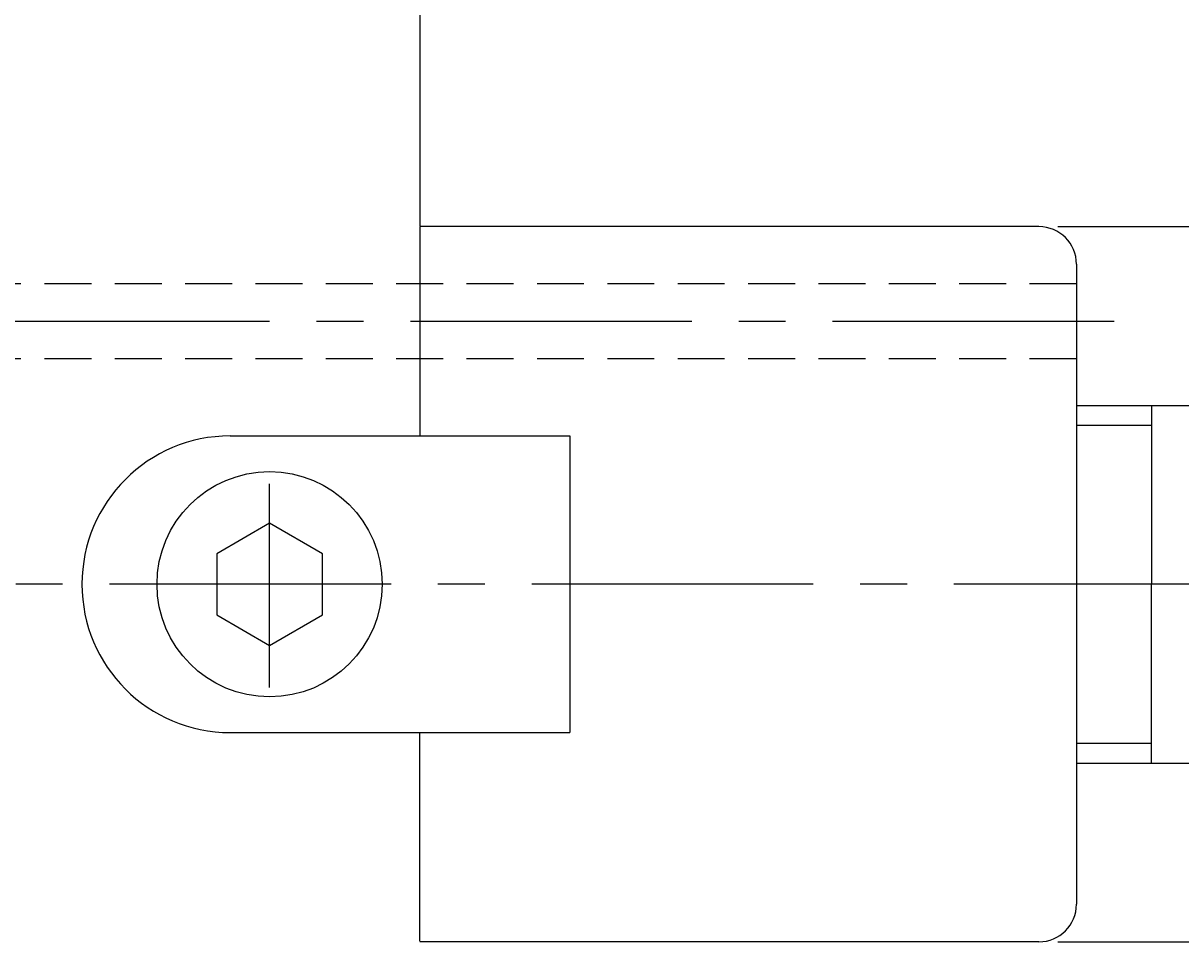
# Model space of a CAD drawing. Extents: x -6 to 232, y -24 to 61.
# Drawn here: x 169 to 200, y -10 to 15 of the extents above; entities that cross this region are included whole.
import ezdxf

# ---------------------------------------------------------------- set-up
doc = ezdxf.new("R2010")
doc.units = 0
doc.header["$LTSCALE"] = 10
doc.header["$PDMODE"] = 1
doc.linetypes.add('CENTER2', pattern=[1.125, 0.75, -0.125, 0.125, -0.125])
doc.linetypes.add('HIDDEN2', pattern=[0.1875, 0.125, -0.0625])
doc.layers.get('0').update_dxf_attribs({"linetype": 'CONTINUOUS'})
doc.layers.get('DEFPOINTS').update_dxf_attribs({"linetype": 'CONTINUOUS'})
for name, color, linetype in [('240', 4, 'CONTINUOUS'), ('241', 211, 'CONTINUOUS'), ('242', 3, 'CONTINUOUS'), ('243', 211, 'HIDDEN2'), ('245', 2, 'CENTER2'), ('AM_5', 3, 'CONTINUOUS')]:
    doc.layers.add(name, color=color, linetype=linetype)
doc.styles.get("Standard").update_dxf_attribs({"font": 'romans.shx', "bigfont": 'extfont.shx'})
doc.dimstyles.get("Standard").update_dxf_attribs({"dimtxt": 0.18, "dimasz": 0.18, "dimexe": 0.18, "dimexo": 0.0625, "dimgap": 0.09, "dimtad": 0, "dimtih": 1, "dimtoh": 1, "dimzin": 0, "dimcen": 0.09, "dimazin": 3, "dimtfac": 1, "dimtofl": 0, "dimtmove": 0, "dimatfit": 3})

# ---------------------------------------------------------------- blocks, each defined once
blk = doc.blocks.new('_OPEN')
at = {"color": 0, "linetype": 'BYBLOCK'}
for p, q in [((-1, 0.167), (0, 0)), ((-1, -0.167), (0, 0)), ((0, 0), (-1, 0))]:
    blk.add_line(p, q, dxfattribs=at)
blk = doc.blocks.new('*U7')
at = {"layer": 'AM_5', "color": 40}
blk.add_text('∅47', height=2.8, rotation=90, dxfattribs=at).set_placement((230, -3.933))
blk = doc.blocks.new('*D6')
at = {"layer": 'AM_5'}
for p, q in [((179.5, 23.5), (232, 23.5)), ((231, 21.27), (231, -21.27)), ((179.5, -23.5), (232, -23.5))]:
    blk.add_line(p, q, dxfattribs=at)
at = {"layer": 'DEFPOINTS', "color": 0}
for p in [(179, 23.5), (179, -23.5), (231, -23.5)]:
    blk.add_point(p, dxfattribs=at)
at = {"layer": '241'}
blk.add_blockref('*U7', (0, 0), dxfattribs=at)
at = {"layer": 'AM_5', "xscale": 2.229999999999999, "yscale": 2.229999999999999, "zscale": 2.229999999999999}
for p, rotation in [((231, 23.5), 90), ((231, -23.5), 270)]:
    blk.add_blockref('_OPEN', p, dxfattribs=dict(at, rotation=rotation))
blk = doc.blocks.new('*U9')
at = {"layer": 'AM_5', "color": 40}
blk.add_text('∅19.05', height=2.8, rotation=90, dxfattribs=at).set_placement((223, -7.267))
blk = doc.blocks.new('*D8')
at = {"layer": 'AM_5'}
for p, q in [((197, 9.525), (225, 9.525)), ((224, 7.295), (224, -7.295)), ((197, -9.525), (225, -9.525))]:
    blk.add_line(p, q, dxfattribs=at)
at = {"layer": 'DEFPOINTS', "color": 0}
for p in [(196.5, 9.525), (196.5, -9.525), (224, -9.525)]:
    blk.add_point(p, dxfattribs=at)
at = {"layer": '241'}
blk.add_blockref('*U9', (0, 0), dxfattribs=at)
at = {"layer": 'AM_5', "xscale": 2.229999999999999, "yscale": 2.229999999999999, "zscale": 2.229999999999999}
for p, rotation in [((224, 9.525), 90), ((224, -9.525), 270)]:
    blk.add_blockref('_OPEN', p, dxfattribs=dict(at, rotation=rotation))

msp = doc.modelspace()

# ---------------------------------------------------------------- linework, layer by layer
at = {"layer": '240', "linetype": 'CONTINUOUS'}
msp.add_line((180, 22.5), (180, 9.525), dxfattribs=at)
at = {"layer": '240'}
for p, q in [((196.5, 9.525), (180, 9.525)), ((197.5, 8.525), (197.5, 4.763)), ((197.5, 4.763), (202.5, 4.763)), ((197.5, -4.763), (202.5, -4.763)), ((197.5, -4.763), (197.5, -8.525)), ((196.5, -9.525), (180, -9.525))]:
    msp.add_line(p, q, dxfattribs=at)
for centre, start, end in [((196.5, 8.525), 360, 90), ((196.5, -8.525), 270, 360)]:
    msp.add_arc(centre, 1, start, end, dxfattribs=at)
at = {"layer": '241', "linetype": 'CONTINUOUS'}
for p, q in [((180, 9.511), (180, 3.95)), ((180, -9.511), (180, -3.95))]:
    msp.add_line(p, q, dxfattribs=at)
at = {"layer": '241'}
for p, q in [((197.5, 4.763), (197.5, -4.763)), ((174.95, 3.95), (184, 3.95)), ((184, 3.95), (184, -3.95)), ((176, 1.628), (174.59, 0.814)), ((177.41, 0.814), (176, 1.628)), ((174.59, 0.814), (174.59, -0.814)), ((177.41, -0.814), (177.41, 0.814)), ((174.59, -0.814), (176, -1.628)), ((176, -1.628), (177.41, -0.814)), ((174.95, -3.95), (184, -3.95))]:
    msp.add_line(p, q, dxfattribs=at)
msp.add_circle((176, 0), 3, dxfattribs=at)
msp.add_arc((174.95, 0), 3.95, 90, 270, dxfattribs=at)
at = {"layer": '242'}
for p, q in [((199.5, 4.763), (199.5, 0)), ((197.5, 4.233), (199.5, 4.233)), ((199.5, -4.763), (199.5, 0)), ((197.5, -4.233), (199.5, -4.233))]:
    msp.add_line(p, q, dxfattribs=at)
at = {"layer": '243'}
for p, q in [((197.5, 8), (165.5, 8)), ((197.5, 6), (167.5, 6))]:
    msp.add_line(p, q, dxfattribs=at)
at = {"layer": '245'}
for p, q in [((198.5, 7), (166.5, 7)), ((176, -2.75), (176, 2.675)), ((212.985, 0), (-5.551, 0))]:
    msp.add_line(p, q, dxfattribs=at)

# ---------------------------------------------------------------- dimensions: what is measured, and where the dimension line sits
at = {"layer": 'AM_5'}
for base, p1, p2, picture, middle in [((231, -23.5), (179, 23.5), (179, -23.5), '*D6', (228.6, 0)), ((224, -9.525), (196.5, 9.525), (196.5, -9.525), '*D8', (221.6, 0))]:
    dim = msp.add_linear_dim(base=base, p1=p1, p2=p2, angle=90, text='%%c<>', dimstyle='Standard', dxfattribs=at)
    dim.commit()
    dim.dimension.update_dxf_attribs({"geometry": picture, "text_midpoint": middle})

doc.saveas('drawing.dxf')
